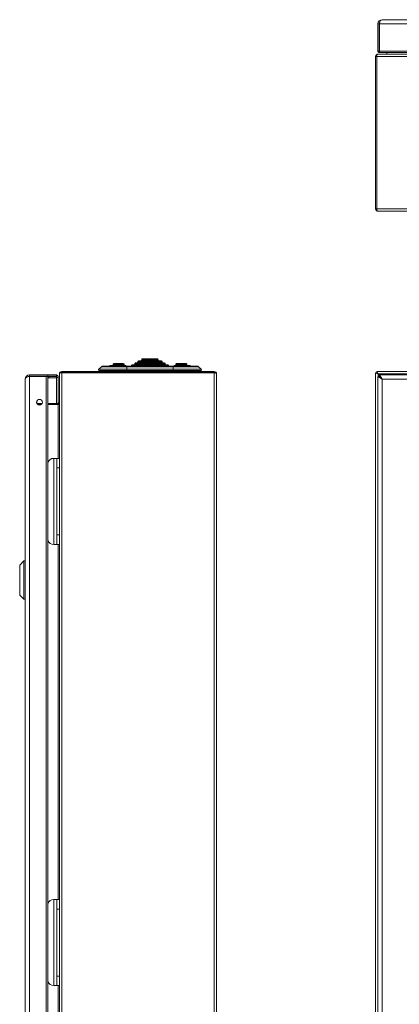
# Model space of a CAD drawing. Units: millimetres. Extents: x 1121 to 2902, y -533 to 833.
# Drawn here: x 1121 to 1399, y 109 to 829 of the extents above; entities that cross this region are included whole.
import ezdxf

# ---------------------------------------------------------------- set-up
doc = ezdxf.new("R2010")
doc.units = ezdxf.units.MM

msp = doc.modelspace()

# ---------------------------------------------------------------- linework, layer by layer
at = {"color": 7, "linetype": 'Continuous', "lineweight": 18}
for p, q in [((1386.12, 829.03), (1945.92, 829.03)), ((1383.02, 825.93), (1383.02, 806.03)), ((1383.02, 825.93), (1384.02, 825.93)), ((1384.02, 825.93), (1384.02, 806.03)), ((1384.12, 825.93), (1384.12, 806.03)), ((1384.16, 825.93), (1384.12, 825.93)), ((1384.16, 825.93), (1947.88, 825.93)), ((1384.16, 806.03), (1384.16, 825.93)), ((1381.32, 690.73), (1381.32, 802.13)), ((1381.32, 802.13), (1382.12, 802.13)), ((1382.12, 690.73), (1382.12, 802.13)), ((1382.19, 802.13), (1382.19, 690.73)), ((1382.19, 802.13), (1950.45, 802.13)), ((1383.02, 806.03), (1384.02, 806.03)), ((1383.12, 803.93), (1383.12, 803.93)), ((1383.19, 803.93), (1383.12, 803.93)), ((1383.19, 803.93), (1949.45, 803.93)), ((1384.07, 804.98), (1384.07, 805.98)), ((1384.16, 806.03), (1384.12, 806.03)), ((1384.16, 806.03), (1938.13, 806.03)), ((1384.21, 804.98), (1936.56, 804.98)), ((1389.57, 804.98), (1389.57, 803.93)), ((1382.19, 741.58), (1382.12, 741.58)), ((1382.12, 736.28), (1382.19, 736.28)), ((1381.32, 690.73), (1382.12, 690.73)), ((1382.19, 690.73), (1950.45, 690.73)), ((1383.12, 688.93), (1949.52, 688.93)), ((1191.29, 576.11), (1187.09, 576.11)), ((1189.19, 577.11), (1189.19, 576.61)), ((1197.19, 577.11), (1189.19, 577.11)), ((1189.19, 576.61), (1197.19, 576.61)), ((1189.69, 577.61), (1196.69, 577.61)), ((1191.29, 576.11), (1198.19, 576.11)), ((1197.19, 576.61), (1197.19, 577.11)), ((1202.69, 576.11), (1202.69, 575.77)), ((1202.69, 576.11), (1216.19, 576.11)), ((1216.19, 576.61), (1203.19, 576.61)), ((1205.19, 577.61), (1205.19, 577.11)), ((1205.19, 577.61), (1216.19, 577.61)), ((1216.19, 577.11), (1205.19, 577.11)), ((1216.19, 578.11), (1205.69, 578.11)), ((1207.19, 579.11), (1207.19, 578.61)), ((1207.19, 579.11), (1216.19, 579.11)), ((1216.19, 578.61), (1207.19, 578.61)), ((1216.19, 579.61), (1207.69, 579.61)), ((1210.19, 580.61), (1210.19, 580.11)), ((1210.19, 580.61), (1216.19, 580.61)), ((1216.19, 580.11), (1210.19, 580.11)), ((1216.19, 581.11), (1210.69, 581.11)), ((1221.69, 581.11), (1216.19, 581.11)), ((1216.19, 580.61), (1222.19, 580.61)), ((1222.19, 580.11), (1216.19, 580.11)), ((1224.69, 579.61), (1216.19, 579.61)), ((1216.19, 579.11), (1225.19, 579.11)), ((1225.19, 578.61), (1216.19, 578.61)), ((1226.69, 578.11), (1216.19, 578.11)), ((1216.19, 577.61), (1227.19, 577.61)), ((1227.19, 577.11), (1216.19, 577.11)), ((1229.19, 576.61), (1216.19, 576.61)), ((1216.19, 576.11), (1229.69, 576.11)), ((1222.19, 580.11), (1222.19, 580.61)), ((1225.19, 578.61), (1225.19, 579.11)), ((1227.19, 577.11), (1227.19, 577.61)), ((1229.69, 575.77), (1229.69, 576.11)), ((1241.09, 576.11), (1234.19, 576.11)), ((1235.19, 577.11), (1235.19, 576.61)), ((1235.19, 577.11), (1243.19, 577.11)), ((1243.19, 576.61), (1235.19, 576.61)), ((1242.69, 577.61), (1235.69, 577.61)), ((1241.09, 576.11), (1245.29, 576.11)), ((1243.19, 576.61), (1243.19, 577.11)), ((1127.94, 569.32), (1127.94, 568.32)), ((1141.34, 569.32), (1127.94, 569.32)), ((1141.34, 568.32), (1141.34, 569.32)), ((1141.34, 569.32), (1147.84, 569.32)), ((1147.84, 568.32), (1147.84, 569.32)), ((1149.94, 570.02), (1149.94, 570.02)), ((1149.94, 570.02), (1149.94, 569.95)), ((1149.94, -261.31), (1149.94, 569.95)), ((1151.74, 571.82), (1151.74, 571.02)), ((1151.74, 571.82), (1263.14, 571.82)), ((1151.74, 571.02), (1263.14, 571.02)), ((1151.74, -262.31), (1151.74, 570.95)), ((1263.14, 570.95), (1151.74, 570.95)), ((1180.64, 575.34), (1178.73, 573.46)), ((1199.19, 573.46), (1178.73, 573.46)), ((1178.89, 572.64), (1199.19, 572.64)), ((1178.89, 572.64), (1180.88, 571.82)), ((1180.64, 575.34), (1199.19, 575.34)), ((1199.19, 575.77), (1181.69, 575.77)), ((1233.19, 575.77), (1199.19, 575.77)), ((1199.19, 575.77), (1199.19, 575.34)), ((1199.19, 575.34), (1199.19, 573.46)), ((1199.19, 575.34), (1233.19, 575.34)), ((1199.19, 573.46), (1199.19, 572.64)), ((1233.19, 573.46), (1199.19, 573.46)), ((1199.19, 572.64), (1233.19, 572.64)), ((1199.19, 572.64), (1199.19, 571.82)), ((1199.19, 571.02), (1199.19, 570.95)), ((1250.69, 575.77), (1233.19, 575.77)), ((1233.19, 575.77), (1233.19, 575.34)), ((1233.19, 575.34), (1233.19, 573.46)), ((1251.74, 575.34), (1233.19, 575.34)), ((1233.19, 573.46), (1253.65, 573.46)), ((1233.19, 573.46), (1233.19, 572.64)), ((1253.49, 572.64), (1233.19, 572.64)), ((1233.19, 572.64), (1233.19, 571.82)), ((1233.19, 571.02), (1233.19, 570.95)), ((1253.49, 572.64), (1251.5, 571.82)), ((1251.74, 575.34), (1253.65, 573.46)), ((1263.14, 571.82), (1263.14, 571.02)), ((1263.14, -262.31), (1263.14, 570.95)), ((1264.94, -261.38), (1264.94, 570.02)), ((1381.32, 570.95), (1383.12, 569.95)), ((1381.32, 570.95), (1382.12, 570.95)), ((1381.32, 570.95), (1381.32, -262.31)), ((1382.12, 570.95), (1383.12, 569.95)), ((1382.12, 570.95), (1383.12, 570.02)), ((1382.19, 571.82), (1382.19, 571.02)), ((1383.19, 570.02), (1382.19, 571.82)), ((1950.45, 571.82), (1382.19, 571.82)), ((1383.19, 570.02), (1382.19, 571.02)), ((1383.12, 570.02), (1382.19, 571.02)), ((1383.12, 570.02), (1383.12, 569.95)), ((1383.19, 570.02), (1383.12, 570.02)), ((1383.12, 569.95), (1384.16, 568.91)), ((1383.12, 569.95), (1383.12, 568.18)), ((1949.45, 570.02), (1383.19, 570.02)), ((1384.16, 569.05), (1383.19, 570.02)), ((1386.12, 566.22), (1384.16, 569.32)), ((1384.16, 569.32), (1384.16, 568.32)), ((1947.88, 569.32), (1384.16, 569.32)), ((1124.84, -257.58), (1124.84, 566.22)), ((1141.34, 568.32), (1127.94, 568.32)), ((1142.07, 568.22), (1127.94, 568.22)), ((1127.94, 568.18), (1127.94, 568.22)), ((1127.94, -259.54), (1127.94, 568.18)), ((1127.94, 568.18), (1140.29, 568.18)), ((1140.29, -259.54), (1140.29, 568.18)), ((1140.29, 568.18), (1141.34, 568.18)), ((1141.34, 568.32), (1147.84, 568.32)), ((1141.34, -259.54), (1141.34, 568.18)), ((1142.07, 567.22), (1141.34, 567.22)), ((1147.84, 567.08), (1141.34, 567.08)), ((1142.07, 567.22), (1142.07, 568.22)), ((1142.07, 568.22), (1147.84, 568.22)), ((1142.07, 567.22), (1147.84, 567.22)), ((1147.84, 567.22), (1147.84, 568.22)), ((1147.84, 567.22), (1147.84, 567.08)), ((1147.84, 567.08), (1147.84, 548.52)), ((1148.89, 548.52), (1148.89, 568.18)), ((1383.02, 568.18), (1386.12, 566.22)), ((1383.02, 568.18), (1384.02, 568.18)), ((1383.02, 568.18), (1383.02, -259.54)), ((1384.02, 568.18), (1386.12, 566.22)), ((1386.12, 566.22), (1384.16, 568.32)), ((1386.12, 566.22), (1386.12, -257.58)), ((1945.92, 566.22), (1386.12, 566.22)), ((1133.24, 549.47), (1133.24, 549.17)), ((1133.36, 549.78), (1133.34, 549.97)), ((1133.36, 548.63), (1133.36, 549.78)), ((1137.28, 548.52), (1133.4, 548.52)), ((1136.7, 547.72), (1133.98, 547.72)), ((1134.07, 547.65), (1136.61, 547.65)), ((1148.94, 548.52), (1141.34, 548.52)), ((1148.94, 547.72), (1141.34, 547.72)), ((1141.34, 547.65), (1148.94, 547.65)), ((1147.84, 547.72), (1147.84, 547.65)), ((1148.89, 547.65), (1148.89, 547.72)), ((1148.94, 548.52), (1148.94, 547.72)), ((1148.94, 508.32), (1148.94, 547.65)), ((1145.94, 445.32), (1145.94, 508.32)), ((1147.94, 508.32), (1145.94, 508.32)), ((1147.94, 508.32), (1149.94, 508.32)), ((1147.94, 501.32), (1147.94, 508.32)), ((1149.94, 501.32), (1147.94, 501.32)), ((1147.94, 452.32), (1147.94, 501.32)), ((1147.94, 452.32), (1149.94, 452.32)), ((1147.94, 445.32), (1147.94, 452.32)), ((1145.94, 445.32), (1147.94, 445.32)), ((1149.94, 445.32), (1147.94, 445.32)), ((1148.94, 185.82), (1148.94, 445.32)), ((1123.84, 433.32), (1120.84, 430.32)), ((1124.84, 433.32), (1123.84, 433.32)), ((1123.84, 433.32), (1123.84, 405.32)), ((1120.84, 430.32), (1120.84, 408.32)), ((1120.84, 408.32), (1123.84, 405.32)), ((1123.84, 405.32), (1124.84, 405.32)), ((1145.94, 122.82), (1145.94, 185.82)), ((1147.94, 185.82), (1145.94, 185.82)), ((1147.94, 185.82), (1149.94, 185.82)), ((1147.94, 178.82), (1147.94, 185.82)), ((1149.94, 178.82), (1147.94, 178.82)), ((1147.94, 129.82), (1147.94, 178.82)), ((1147.94, 129.82), (1149.94, 129.82)), ((1147.94, 122.82), (1147.94, 129.82)), ((1145.94, 122.82), (1147.94, 122.82)), ((1149.94, 122.82), (1147.94, 122.82)), ((1148.94, -136.68), (1148.94, 122.82))]:
    msp.add_line(p, q, dxfattribs=at)
at = {"color": 7, "linetype": 'Continuous', "lineweight": 18, "flags": 128}
for points in [[(1181.06, 571.02), (1181.01, 570.97), (1180.98, 570.95)], [(1251.32, 571.02), (1251.37, 570.97), (1251.4, 570.95)], [(1264.94, 570.02), (1264.9, 570.2), (1264.8, 570.37), (1264.64, 570.53), (1264.41, 570.68), (1264.14, 570.79), (1263.83, 570.88), (1263.49, 570.93), (1263.14, 570.95)]]:
    msp.add_lwpolyline(points, dxfattribs=at)
at = {"color": 7, "linetype": 'Continuous', "lineweight": 18}
msp.add_circle((1135.34, 549.32), 2.1, dxfattribs=at)
for centre, radius, start, end in [((1386.12, 825.93), 3.1, 90, 180), ((1386.12, 825.93), 2.1, 152.26227, 180), ((1386.12, 825.93), 2, 164.85858, 180), ((1383.12, 802.13), 1.8, 90, 180), ((1383.12, 802.13), 1, 154.07088, 180), ((1384.07, 806.03), 0.05, 270, 0), ((1383.12, 690.73), 1.8, 180, 270), ((1383.12, 690.73), 1, 180, 205.54837), ((1187.09, 575.71), 0.4, 90, 170.22488), ((1188.69, 576.61), 0.5, 270, 0), ((1189.69, 577.11), 0.5, 90, 180), ((1191.29, 575.71), 0.4, 9.77512, 90), ((1196.69, 577.11), 0.5, 0, 90), ((1197.69, 576.61), 0.5, 180, 270), ((1198.19, 575.61), 0.5, 19.62273, 90), ((1203.19, 576.11), 0.5, 90, 180), ((1204.69, 577.11), 0.5, 270, 0), ((1205.69, 577.61), 0.5, 90, 180), ((1206.69, 578.61), 0.5, 270, 0), ((1207.69, 579.11), 0.5, 90, 180), ((1209.69, 580.11), 0.5, 270, 0), ((1210.69, 580.61), 0.5, 90, 180), ((1221.69, 580.61), 0.5, 0, 90), ((1222.69, 580.11), 0.5, 180, 270), ((1224.69, 579.11), 0.5, 0, 90), ((1225.69, 578.61), 0.5, 180, 270), ((1226.69, 577.61), 0.5, 0, 90), ((1227.69, 577.11), 0.5, 180, 270), ((1229.19, 576.11), 0.5, 0, 90), ((1234.19, 575.61), 0.5, 90, 160.37727), ((1234.69, 576.61), 0.5, 270, 0), ((1235.69, 577.11), 0.5, 90, 180), ((1241.09, 575.71), 0.4, 90, 170.22488), ((1242.69, 577.11), 0.5, 0, 90), ((1243.69, 576.61), 0.5, 180, 270), ((1245.29, 575.71), 0.4, 9.77512, 90), ((1127.94, 566.22), 3.1, 90, 180), ((1147.84, 568.27), 1.05, 270, 90), ((1151.74, 570.02), 1.8, 90, 180), ((1151.74, 570.02), 1, 90, 115.92922), ((1179.08, 573.11), 0.5, 134.55698, 247.5), ((1181.69, 574.27), 1.5, 90, 134.55698), ((1250.69, 574.27), 1.5, 45.44302, 90), ((1253.3, 573.11), 0.5, 292.5, 45.44302), ((1263.14, 570.02), 1.8, 0, 90), ((1263.14, 570.02), 1, 64.45164, 90), ((1127.94, 566.22), 2.1, 90, 117.73771), ((1127.94, 566.22), 2, 90, 105.1414), ((1147.84, 568.27), 0.05, 270, 90), ((1147.84, 568.13), 1.05, 270, 0), ((1148.94, 549.52), 1, 270, 0), ((1148.94, 549.52), 1.8, 270, 280.5922), ((1145.94, 503.32), 5, 90, 156.92608), ((1145.94, 450.32), 5, 203.07392, 270), ((1145.94, 180.82), 5, 90, 156.92608), ((1145.94, 127.82), 5, 203.07392, 270)]:
    msp.add_arc(centre, radius, start, end, dxfattribs=at)
for centre, major_axis, ratio, start_param, end_param in [((1386.12, 825.93), (0, 3.1), 0.6318, 0, 1.570796), ((1383.19, 802.13), (0, 1.8), 0.555556, 0, 1.570796), ((1383.12, 690.73), (0, 1.8), 0.516272, 1.570796, 3.141593), ((1151.74, 569.95), (1.8, 0), 0.555556, 1.570796, 3.141593), ((1127.94, 566.22), (3.1, 0), 0.6318, 1.570796, 3.141593), ((1148.94, 549.45), (0, 1.8), 0.555556, 3.141593, 4.712389)]:
    msp.add_ellipse(centre, major_axis=major_axis, ratio=ratio, start_param=start_param, end_param=end_param, dxfattribs=at)
for points, knots in [([(1384.07, 804.98), (1383.99, 804.99), (1383.83, 805), (1383.57, 805.1), (1383.35, 805.25), (1383.19, 805.45), (1383.06, 805.69), (1383.04, 805.9), (1383.02, 806.03)], [0, 0, 0, 0, 0.155186, 0.290444, 0.500345, 0.630695, 0.7576, 1, 1, 1, 1]), ([(1384.07, 805.98), (1384.06, 805.98), (1384.05, 805.98), (1384.04, 805.99), (1384.03, 806), (1384.03, 806.01), (1384.02, 806.02), (1384.02, 806.03), (1384.02, 806.03)], [0, 0, 0, 0, 0.329554, 0.553582, 0.679965, 0.794844, 0.900535, 1, 1, 1, 1]), ([(1384.16, 806.03), (1384.16, 805.9), (1384.17, 805.69), (1384.17, 805.45), (1384.18, 805.24), (1384.19, 805.09), (1384.2, 805), (1384.21, 804.99), (1384.21, 804.98)], [0, 0, 0, 0, 0.242456, 0.369382, 0.499746, 0.728953, 0.849162, 1, 1, 1, 1])]:
    msp.add_open_spline(points, degree=3, knots=knots, dxfattribs=at)

doc.saveas('drawing.dxf')
